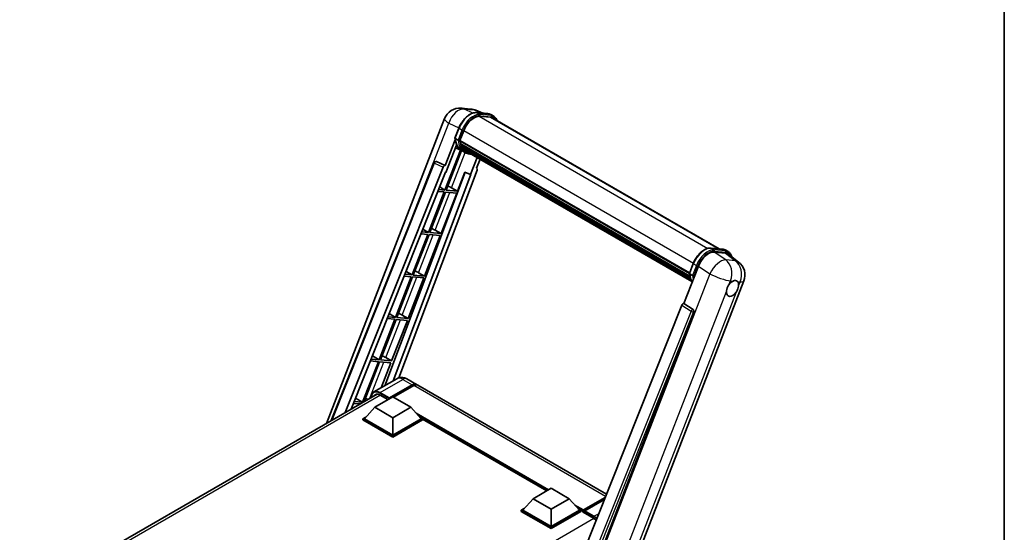
# Model space of a CAD drawing. Units: millimetres. Extents: x -1 to 8671, y -7 to 1679.
# Drawn here: x 1704 to 2345, y 473 to 807 of the extents above; entities that cross this region are included whole.
import ezdxf

# ---------------------------------------------------------------- set-up
doc = ezdxf.new("R2010")
doc.units = ezdxf.units.MM
for name, color, linetype, lineweight in [('Border (ISO)', 7, 'Continuous', 35), ('Visible (ISO)', 7, 'Continuous', 35), ('Visible Narrow (ISO)', 7, 'Continuous', 25)]:
    doc.layers.add(name, color=color, linetype=linetype, lineweight=lineweight)

# ---------------------------------------------------------------- blocks, each defined once
blk = doc.blocks.new('図面枠 tk図枠')
at = {"layer": 'Border (ISO)'}
blk.add_line((405.5, 289), (405.5, 8), dxfattribs=at)

msp = doc.modelspace()

# ---------------------------------------------------------------- linework, layer by layer
at = {"layer": 'Visible (ISO)'}
for p, q in [((1991.3868, 749.5717), (1997.6853, 749.0092)), ((2005.363, 746.3261), (2000.8756, 748.2156)), ((2001.3533, 746.6843), (2008.7017, 746.0279)), ((2010.2924, 743.6677), (2003.0708, 744.3127)), ((2003.5096, 744.2949), (2010.858, 743.6386)), ((2012.5211, 744.3403), (2010.6355, 745.4289)), ((1903.478, 544.3098), (1980.4935, 742.8057)), ((2011.8545, 743.1856), (2159.3424, 658.0334)), ((1987.2386, 730.1448), (1989.7253, 736.554)), ((1990.4806, 728.5689), (1992.9488, 734.9301)), ((1987.3845, 729.0764), (1980.8556, 712.249)), ((1981.4051, 707.8002), (1988.2918, 725.5496)), ((1989.3046, 728.7668), (1987.419, 729.8554)), ((1990.4149, 728.3612), (2139.9895, 642.0042)), ((1990.6916, 727.9708), (1990.4228, 728.126)), ((1990.5006, 728.6203), (2140.0874, 642.2564)), ((1991.4421, 725.4506), (1991.0895, 725.6542)), ((1991.0963, 725.8181), (2140.4189, 639.6067)), ((1991.1207, 726.3101), (2140.2657, 640.2012)), ((1990.8624, 722.3222), (1980.754, 696.2694)), ((1981.5705, 696.1965), (1991.5834, 722.0031)), ((1991.8699, 721.8763), (1987.5998, 723.7661)), ((1993.8667, 720.7223), (1991.9811, 721.8109)), ((1992.0411, 724.2504), (2140.845, 638.3384)), ((1992.6254, 723.3756), (1992.1996, 723.6215)), ((1992.2089, 723.7053), (2141.0996, 637.7432)), ((1993.505, 722.598), (2141.3461, 637.2418)), ((1993.719, 722.0869), (2141.6706, 636.667)), ((1906.5828, 546.1024), (1973.6515, 714.1152)), ((1975.0085, 714.9489), (1975.0498, 714.9452)), ((1980.8556, 712.249), (1975.3003, 714.8766)), ((1980.8395, 712.2505), (1980.8556, 712.249)), ((2001.7236, 717.4654), (1997.4186, 706.3699)), ((2001.268, 710.4259), (2003.5828, 716.392)), ((1915.8136, 551.4318), (1979.5641, 711.1322)), ((1919.6601, 553.6526), (1981.2013, 707.8184)), ((1993.9098, 707.8473), (1941.538, 568.8653)), ((1997.6224, 706.3517), (1947.0032, 572.0207)), ((2001.6353, 709.1609), (1950.6847, 573.9503)), ((1981.2013, 707.8184), (1981.4051, 707.8002)), ((1988.919, 695.5402), (1993.7244, 707.9254)), ((1993.7244, 707.9254), (1997.4186, 706.3699)), ((1997.4186, 706.3699), (1997.6224, 706.3517)), ((2001.268, 710.4259), (2001.2841, 710.4244)), ((2001.4296, 710.3889), (2001.2784, 710.4527)), ((1980.2826, 695.0545), (1970.0296, 668.6288)), ((1970.8461, 668.5558), (1981.0991, 694.9815)), ((1976.2499, 695.4146), (1980.2826, 695.0545)), ((1980.754, 696.2694), (1976.7344, 696.6284)), ((1977.3927, 698.2774), (1980.754, 696.2694)), ((1978.1945, 667.8995), (1988.4476, 694.3252)), ((1981.0991, 694.9815), (1988.4476, 694.3252)), ((1988.919, 695.5402), (1981.5705, 696.1965)), ((1985.0472, 697.7413), (1988.919, 695.5402)), ((1969.5582, 667.4138), (1959.3051, 640.9881)), ((1960.1216, 640.9152), (1970.3747, 667.3409)), ((1965.2267, 667.8007), (1969.5582, 667.4138)), ((1970.0296, 668.6288), (1965.7112, 669.0145)), ((1966.4184, 670.786), (1970.0296, 668.6288)), ((1970.3747, 667.3409), (1977.7231, 666.6845)), ((1978.1945, 667.8995), (1970.8461, 668.5558)), ((1974.3228, 670.1006), (1978.1945, 667.8995)), ((1967.4701, 640.2588), (1977.7231, 666.6845)), ((2154.0883, 658.5026), (2161.4368, 657.8463)), ((2156.1255, 655.8725), (2163.5237, 655.2117)), ((2163.3706, 657.2473), (2165.2562, 656.1586)), ((2165.4908, 654.4581), (2172.0389, 649.3762)), ((2139.9736, 641.9632), (2142.4604, 648.3723)), ((1955.4442, 643.2945), (1959.3051, 640.9881)), ((1963.5983, 642.4599), (1967.4701, 640.2588)), ((2136.4191, 622.4344), (2145.8615, 646.7709)), ((2140.154, 641.6738), (2142.0397, 640.5851)), ((1958.8337, 639.7731), (1948.5807, 613.3474)), ((1949.3972, 613.2745), (1959.6502, 639.7002)), ((1954.2035, 640.1867), (1958.8337, 639.7731)), ((1959.3051, 640.9881), (1954.6881, 641.4005)), ((1956.7456, 612.6182), (1966.9987, 639.0438)), ((1959.6502, 639.7002), (1966.9987, 639.0438)), ((1967.4701, 640.2588), (1960.1216, 640.9152)), ((2093.7305, 426.488), (2175.4435, 637.0911)), ((2136.4191, 622.4344), (2136.403, 622.4358)), ((2142.3419, 618.4351), (2136.4191, 622.4344)), ((1944.4699, 615.8031), (1948.5807, 613.3474)), ((2135.1276, 621.3176), (2059.3192, 431.4111)), ((2070.7165, 430.9426), (2142.7981, 616.722)), ((1948.1093, 612.1324), (1937.8562, 585.7067)), ((1938.6727, 585.6338), (1948.9258, 612.0595)), ((1943.1803, 612.5727), (1948.1093, 612.1324)), ((1948.5807, 613.3474), (1943.6649, 613.7865)), ((1946.0212, 584.9775), (1956.2742, 611.4032)), ((1948.9258, 612.0595), (1956.2742, 611.4032)), ((1956.7456, 612.6182), (1949.3972, 613.2745)), ((1952.8739, 614.8193), (1956.7456, 612.6182)), ((1937.3848, 584.4918), (1927.1318, 558.0661)), ((1928.1705, 558.5661), (1938.2013, 584.4188)), ((1932.1572, 584.9587), (1937.3848, 584.4918)), ((1937.8562, 585.7067), (1932.6417, 586.1725)), ((1933.4956, 588.3117), (1937.8562, 585.7067)), ((1938.2013, 584.4188), (1945.5498, 583.7625)), ((1946.0212, 584.9775), (1938.6727, 585.6338)), ((1939.2593, 567.5497), (1945.5498, 583.7625)), ((1942.1494, 587.1786), (1946.0212, 584.9775)), ((1949.3494, 573.3752), (1934.5002, 564.802)), ((1956.0161, 573.2432), (1962.1443, 569.705)), ((1944.3927, 560.405), (1959.4777, 569.1143)), ((1944.6284, 560.8676), (1959.4777, 569.4409)), ((1960.4205, 568.8965), (1947.2683, 561.3031)), ((2085.9832, 498.2066), (1963.0871, 569.1607)), ((1703.7128, 428.9753), (1936.514, 563.3831)), ((1927.1318, 558.0661), (1921.6185, 558.5585)), ((1922.5214, 560.8202), (1927.1318, 558.0661)), ((1934.9646, 554.7984), (1946.7497, 561.6025)), ((1938.5002, 562.7728), (1943.6385, 559.8062)), ((1944.3927, 560.405), (1944.3927, 560.4594)), ((1944.5341, 560.3233), (1944.3927, 560.405)), ((1946.7497, 561.6025), (1958.5349, 554.7984)), ((1921.134, 557.3447), (1925.3958, 556.964)), ((1934.9646, 554.7984), (1928.2707, 547.2866)), ((1946.7497, 547.9942), (1934.9646, 554.7984)), ((1958.5349, 554.7984), (1946.7497, 547.9942)), ((1958.5349, 554.7984), (1965.2288, 547.2866)), ((1927.3279, 547.2866), (1929.2698, 548.4077)), ((1927.3279, 546.5245), (1927.3279, 547.2866)), ((1946.7497, 536.0734), (1927.3279, 547.2866)), ((1946.7497, 535.3113), (1927.3279, 546.5245)), ((1946.7497, 536.6177), (1928.2707, 547.2866)), ((1946.7497, 547.9942), (1946.7497, 536.6177)), ((1965.2288, 547.2866), (1946.7497, 536.6177)), ((1966.1716, 547.2866), (1946.7497, 536.0734)), ((1966.1716, 546.5245), (1946.7497, 535.3113)), ((1964.2297, 548.4077), (1966.1716, 547.2866)), ((1966.1716, 546.5245), (1966.1716, 547.2866)), ((2047.0579, 500.4158), (1966.1716, 547.1155)), ((1946.7497, 535.3113), (1946.7497, 536.0734)), ((2038.1079, 495.2485), (2049.8931, 502.0527)), ((2049.8931, 502.0527), (2061.6782, 495.2485)), ((2038.1079, 495.2485), (2031.414, 487.7368)), ((2049.8931, 488.4444), (2038.1079, 495.2485)), ((2061.6782, 495.2485), (2049.8931, 488.4444)), ((2061.6782, 495.2485), (2068.3721, 487.7368)), ((2070.7982, 487.345), (2084.8967, 495.4848)), ((2071.012, 487.9545), (2085.1488, 496.1164)), ((2084.5841, 494.7017), (2071.9076, 487.383)), ((2030.4712, 487.7368), (2032.4131, 488.8579)), ((2030.4712, 486.9747), (2030.4712, 487.7368)), ((2049.8931, 476.5235), (2030.4712, 487.7368)), ((2049.8931, 477.0679), (2031.414, 487.7368)), ((2049.8931, 488.4444), (2049.8931, 477.0679)), ((2068.3721, 487.7368), (2049.8931, 477.0679)), ((2069.3149, 487.7368), (2049.8931, 476.5235)), ((2067.373, 488.8579), (2069.3149, 487.7368)), ((2069.3149, 486.9747), (2069.3149, 487.7368)), ((2070.7291, 486.7492), (2069.3149, 487.5657)), ((2049.8931, 475.7615), (2030.4712, 486.9747)), ((2069.3149, 486.9747), (2049.8931, 475.7615)), ((2070.7291, 486.9747), (2070.7291, 487.4646)), ((2070.7291, 486.4304), (2070.7291, 487.1924)), ((2070.7291, 486.4304), (2077.5645, 482.484)), ((2071.6719, 486.9203), (2070.9648, 487.3285)), ((2071.6719, 486.9747), (2071.6719, 486.9203)), ((2049.8931, 475.7615), (2049.8931, 476.5235))]:
    msp.add_line(p, q, dxfattribs=at)
for centre, radius, start, end in [((1990.4379, 738.9473), 10.6667, 84.8960906, 158.7939769), ((1996.7363, 738.3848), 10.6667, 67.1663583, 84.8960906), ((1974.8899, 713.6208), 1.3333, 84.8960906, 158.2387002), ((2165.4992, 640.9495), 10.6667, 338.7939769, 52.1857522)]:
    msp.add_arc(centre, radius, start, end, dxfattribs=at)
for centre, major_axis, ratio, start_param, end_param in [((1999.6441, 734.3321), (5.4667, 9.4685), 0.57735027, 0.26179939, 1.83259571), ((2006.5211, 733.9479), (5.3333, 9.2376), 0.57735027, 0, 0.26179939), ((2006.9925, 733.6758), (5.4667, 9.4685), 0.57735027, 6.06187086, 6.54498469), ((2006.5211, 733.9479), (5.4667, 9.4685), 0.57735027, 6.06187086, 6.24005567), ((2002.8563, 741.7361), (-11.3467, -19.653), 0.57735027, 5.93096438, 6.30366314), ((1990.8104, 728.4869), (-0.2867, -0.4965), 0.57735027, 4.87693346, 6.77119455), ((2005.2133, 740.3753), (-10.68, -18.4983), 0.57735027, 5.69863493, 5.7149654), ((2005.6847, 740.1031), (10.8133, 18.7292), 0.57735027, 2.5543424, 2.68164536), ((1991.4918, 725.9439), (-0.2867, -0.4965), 0.57735027, 4.74797851, 6.94572748), ((2005.2133, 740.3753), (-10.68, -18.4983), 0.57735027, 5.88216923, 5.89997857), ((2005.6847, 740.1031), (-10.8133, -18.7292), 0.57735027, 5.87046798, 5.99777094), ((1992.6045, 723.831), (-0.2867, -0.4965), 0.57735027, 4.92251144, 7.1202604), ((2005.6847, 740.1031), (-10.8133, -18.7292), 0.57735027, 6.0450009, 6.17230386), ((2005.2133, 740.3753), (-10.68, -18.4983), 0.57735027, 6.084277, 6.18156167), ((1993.6432, 722.4848), (-0.1533, -0.2656), 0.57735027, 4.61794393, 5.13932199), ((1994.1146, 722.2126), (-0.2867, -0.4965), 0.57735027, 5.09704436, 7.28961151), ((1993.6432, 722.4848), (-0.2867, -0.4965), 0.57735027, 0.96529558, 1.00642621), ((2005.6847, 740.1031), (-10.8133, -18.7292), 0.57735027, 6.22138854, 6.34498207), ((2005.2133, 740.3753), (-10.8133, -18.7292), 0.57735027, 0.0217991, 0.06179676), ((1995.9762, 721.1378), (-0.2867, -0.4965), 0.57735027, 5.2767591, 7.28961151), ((1995.5048, 721.41), (-0.2867, -0.4965), 0.57735027, 0.96529558, 1.00642621), ((1974.9067, 713.6193), (0.1724, 1.3226), 0.73761003, 6.04950114, 6.31311409), ((1980.3724, 711.0303), (0.6614, 1.1607), 0.5794272, 0.25896112, 1.80620149), ((2000.8047, 709.2054), (-0.6769, -1.1576), 0.57511278, 1.85878508, 3.40602546), ((1982.1195, 697.8347), (-4.9442, 2.0012), 0.22135844, 4.17094547, 4.70044469), ((1971.395, 670.194), (-4.9442, 2.0012), 0.22135844, 4.17094547, 4.70044469), ((2152.3897, 646.1111), (-5.2904, -9.2859), 0.57952204, 3.40056789, 4.96376802), ((2159.6882, 645.4593), (5.4164, 9.2601), 0.57513686, 6.20770977, 6.54772141), ((1960.6706, 642.5534), (-4.9442, 2.0012), 0.22135844, 4.17094547, 4.70044469), ((2168.0742, 632.19), (2.8333, 4.9075), 0.57735027, 0.6952205, 1.3991746), ((2168.0742, 632.19), (2.8333, 4.9075), 0.57735027, 5.40760948, 6.11156358), ((2168.0742, 632.19), (-2.8333, -4.9075), 0.57735027, 5.40760948, 7.68235991), ((2135.9359, 621.2157), (-0.6614, -1.1607), 0.5794272, 3.40055377, 4.94779415), ((1949.9461, 614.9127), (-4.9442, 2.0012), 0.22135844, 4.17094547, 4.70044469), ((2141.7839, 617.2727), (-0.0358, -1.3336), 0.83822063, 1.16770984, 2.6512397), ((1939.2217, 587.272), (-4.9442, 2.0012), 0.22135844, 4.17094547, 4.70044469), ((1959.4777, 565.0862), (2.6667, 4.6188), 0.57735027, 6.10547471, 7.06858347), ((1959.4777, 565.0862), (2.4667, 4.2724), 0.57735027, 0.02962637, 0.78539816), ((1960.4205, 564.5419), (2.6667, 4.6188), 0.57735027, 0, 0.78539816), ((1928.4972, 559.6313), (-4.9442, 2.0012), 0.22135844, 4.36248646, 4.70044469), ((1938.5002, 557.6017), (-3.1667, 5.4848), 0.57735027, 5.49778714, 6.60906826), ((1944.6284, 560.5955), (0.1667, 0.2887), 0.57735027, 0.78539816, 2.35619449), ((2071.012, 487.6279), (0.2, 0.3464), 0.57735027, 0.78539816, 2.35619449), ((2070.9648, 487.0564), (-0.1667, 0.2887), 0.57735027, 5.49778714, 7.06858347), ((2071.9076, 487.1108), (-0.1667, -0.2887), 0.57735027, 3.92699082, 5.49778714), ((2077.5645, 477.3128), (3.1667, -5.4848), 0.57735027, 1.9844913, 2.35619449)]:
    msp.add_ellipse(centre, major_axis=major_axis, ratio=ratio, start_param=start_param, end_param=end_param, dxfattribs=at)
for points, knots in [([(1989.7253, 736.554), (1990.1602, 737.6748), (1990.7128, 738.7816), (1992.0026, 740.8673), (1992.7395, 741.8457), (1994.3324, 743.5843), (1995.188, 744.3442), (1996.947, 745.5733), (1997.8503, 746.0427), (1999.6361, 746.6354), (2000.5203, 746.7587), (2001.3533, 746.6843)], [0, 0, 0, 0, 0.31415927, 0.31415927, 0.62831853, 0.62831853, 0.9424778, 0.9424778, 1.25663706, 1.25663706, 1.57079633, 1.57079633, 1.57079633, 1.57079633]), ([(2008.7017, 746.0279), (2008.8406, 746.0155), (2008.9779, 745.9977), (2009.2491, 745.9509), (2009.3829, 745.922), (2009.6464, 745.853), (2009.7761, 745.813), (2010.0306, 745.722), (2010.1555, 745.6709), (2010.3997, 745.558), (2010.5191, 745.4961), (2010.6355, 745.4289)], [1.570796327, 1.570796327, 1.570796327, 1.570796327, 1.623156204, 1.623156204, 1.675516082, 1.675516082, 1.727875959, 1.727875959, 1.780235837, 1.780235837, 1.832595715, 1.832595715, 1.832595715, 1.832595715]), ([(2014.7406, 741.5192), (2014.5536, 742.0493), (2014.3087, 742.5356), (2013.606, 743.5352), (2013.1029, 744.0044), (2012.5211, 744.3403)], [3.991574901, 3.991574901, 3.991574901, 3.991574901, 4.188790205, 4.188790205, 4.450589593, 4.450589593, 4.450589593, 4.450589593]), ([(1987.2386, 730.1448), (1987.231, 730.1254), (1987.2277, 730.1052), (1987.2309, 730.0452), (1987.2486, 730.0047), (1987.3143, 729.9262), (1987.3607, 729.8891), (1987.419, 729.8554)], [-0.047751254, -0.047751254, -0.047751254, -0.047751254, -0.0376220805, -0.0376220805, -0.0185556094, -0.0185556094, 0, 0, 0, 0]), ([(1991.9811, 721.8109), (1991.459, 722.1123), (1990.9712, 722.4728), (1990.0754, 723.3022), (1989.6674, 723.771), (1988.9383, 724.8046), (1988.6171, 725.3695), (1988.0648, 726.5831), (1987.8338, 727.2318), (1987.4631, 728.6015), (1987.3235, 729.3225), (1987.2298, 730.0737)], [4.974188368, 4.974188368, 4.974188368, 4.974188368, 5.104549002, 5.104549002, 5.234909635, 5.234909635, 5.365270269, 5.365270269, 5.495630902, 5.495630902, 5.625991536, 5.625991536, 5.625991536, 5.625991536]), ([(1989.3046, 728.7668), (1989.3629, 728.7331), (1989.4317, 728.7037), (1989.585, 728.6558), (1989.6681, 728.6381), (1989.8409, 728.6164), (1989.929, 728.6135), (1990.0584, 728.6214), (1990.103, 728.6268), (1990.1871, 728.6425), (1990.2263, 728.6527), (1990.2629, 728.6654), (1990.2639, 728.6658), (1990.265, 728.6661)], [-0.0807455701, -0.0807455701, -0.0807455701, -0.0807455701, -0.0621538264, -0.0621538264, -0.0430502261, -0.0430502261, -0.0228675214, -0.0228675214, -0.011463002, -0.011463002, 0, 0, 0.0003347789, 0.0003347789, 0.0003347789, 0.0003347789]), ([(1993.8667, 720.7223), (1994.8068, 720.1795), (1995.8575, 719.8302), (1997.3187, 719.6379), (1997.6667, 719.6115), (1998.0201, 719.6037)], [1.308996939, 1.308996939, 1.308996939, 1.308996939, 1.543772585, 1.543772585, 1.615404026, 1.615404026, 1.615404026, 1.615404026]), ([(2142.4604, 648.3723), (2142.8952, 649.4931), (2143.4479, 650.6), (2144.7377, 652.6856), (2145.4746, 653.6641), (2147.0674, 655.4027), (2147.9231, 656.1626), (2149.6821, 657.3916), (2150.5854, 657.8611), (2152.3712, 658.4538), (2153.2554, 658.577), (2154.0883, 658.5026)], [3.14159265, 3.14159265, 3.14159265, 3.14159265, 3.45575192, 3.45575192, 3.76991118, 3.76991118, 4.08407045, 4.08407045, 4.39822972, 4.39822972, 4.71238898, 4.71238898, 4.71238898, 4.71238898]), ([(2161.4368, 657.8463), (2161.5756, 657.8339), (2161.713, 657.816), (2161.9842, 657.7692), (2162.118, 657.7403), (2162.3815, 657.6714), (2162.5111, 657.6314), (2162.7657, 657.5403), (2162.8905, 657.4893), (2163.1348, 657.3764), (2163.2542, 657.3145), (2163.3706, 657.2473)], [4.71238898, 4.71238898, 4.71238898, 4.71238898, 4.764748858, 4.764748858, 4.817108736, 4.817108736, 4.869468613, 4.869468613, 4.921828491, 4.921828491, 4.974188368, 4.974188368, 4.974188368, 4.974188368]), ([(2167.6455, 652.7858), (2167.644, 652.7916), (2167.6425, 652.7973), (2167.4426, 653.5434), (2167.1426, 654.2133), (2166.341, 655.3536), (2165.838, 655.8227), (2165.2562, 656.1586)], [0.783371756, 0.783371756, 0.783371756, 0.783371756, 0.785398163, 0.785398163, 1.047197551, 1.047197551, 1.308996939, 1.308996939, 1.308996939, 1.308996939]), ([(2139.9736, 641.9632), (2139.9661, 641.9438), (2139.9628, 641.9236), (2139.9659, 641.8636), (2139.9837, 641.8231), (2140.0493, 641.7446), (2140.0957, 641.7075), (2140.154, 641.6738)], [-0.047751254, -0.047751254, -0.047751254, -0.047751254, -0.0376220805, -0.0376220805, -0.0185556094, -0.0185556094, 0, 0, 0, 0]), ([(2141.838, 636.401), (2141.5548, 636.8356), (2141.3005, 637.3013), (2140.7999, 638.4014), (2140.5688, 639.0502), (2140.1982, 640.4199), (2140.0585, 641.1409), (2139.9648, 641.892)], [2.117683077, 2.117683077, 2.117683077, 2.117683077, 2.223677615, 2.223677615, 2.354038249, 2.354038249, 2.484398882, 2.484398882, 2.484398882, 2.484398882]), ([(2143, 640.4845), (2142.999, 640.4842), (2142.9979, 640.4838), (2142.9613, 640.471), (2142.9221, 640.4608), (2142.8381, 640.4452), (2142.7934, 640.4398), (2142.6641, 640.4319), (2142.576, 640.4348), (2142.4032, 640.4564), (2142.3201, 640.4741), (2142.1668, 640.5221), (2142.098, 640.5515), (2142.0397, 640.5851)], [-0.0003347789, -0.0003347789, -0.0003347789, -0.0003347789, 0, 0, 0.011463002, 0.011463002, 0.0228675214, 0.0228675214, 0.0430502261, 0.0430502261, 0.0621538264, 0.0621538264, 0.0807455701, 0.0807455701, 0.0807455701, 0.0807455701]), ([(2168.435, 637.0063), (2168.5235, 637.0482), (2168.6115, 637.0867), (2169.1901, 637.3179), (2169.6626, 637.3951), (2170.4745, 637.3226), (2170.8714, 637.1678), (2171.2447, 636.8515), (2171.2986, 636.8003), (2171.3498, 636.746)], [4.535339596, 4.535339596, 4.535339596, 4.535339596, 4.561894963, 4.561894963, 4.711051305, 4.711051305, 4.860207647, 4.860207647, 4.886763014, 4.886763014, 4.886763014, 4.886763014]), ([(2164.0835, 630.3026), (2164.0915, 630.4094), (2164.1022, 630.5179), (2164.1912, 631.244), (2164.3606, 631.9011), (2164.8293, 633.1092), (2165.1619, 633.7459), (2165.6224, 634.4361), (2165.6937, 634.5389), (2165.7663, 634.6399)], [4.535339596, 4.535339596, 4.535339596, 4.535339596, 4.561894963, 4.561894963, 4.711051305, 4.711051305, 4.860207647, 4.860207647, 4.886763014, 4.886763014, 4.886763014, 4.886763014]), ([(2172.0648, 634.0773), (2172.0568, 633.9706), (2172.0456, 633.8624), (2171.9508, 633.1396), (2171.7696, 632.4894), (2171.3008, 631.2812), (2170.9801, 630.6377), (2170.5254, 629.9442), (2170.4546, 629.8411), (2170.382, 629.7401)], [4.535339596, 4.535339596, 4.535339596, 4.535339596, 4.561894963, 4.561894963, 4.711051305, 4.711051305, 4.860207647, 4.860207647, 4.886763014, 4.886763014, 4.886763014, 4.886763014]), ([(1956.0161, 573.2432), (1955.7079, 573.4211), (1955.3751, 573.5857), (1954.6479, 573.8726), (1954.2532, 573.9949), (1953.394, 574.1686), (1952.9288, 574.2197), (1951.9406, 574.2089), (1951.4173, 574.1457), (1950.3654, 573.8706), (1949.8381, 573.6574), (1949.3494, 573.3752)], [3.141592654, 3.141592654, 3.141592654, 3.141592654, 3.298672286, 3.298672286, 3.455751919, 3.455751919, 3.612831552, 3.612831552, 3.769911184, 3.769911184, 3.926990817, 3.926990817, 3.926990817, 3.926990817]), ([(1932.7485, 561.2091), (1932.756, 561.4792), (1932.7785, 561.7413), (1932.8631, 562.3093), (1932.9338, 562.6097), (1933.1229, 563.1725), (1933.2413, 563.4348), (1933.5249, 563.9138), (1933.6902, 564.1304), (1934.0644, 564.509), (1934.2733, 564.671), (1934.5002, 564.802)], [1.602386081, 1.602386081, 1.602386081, 1.602386081, 1.727875959, 1.727875959, 1.884955592, 1.884955592, 2.042035225, 2.042035225, 2.199114858, 2.199114858, 2.35619449, 2.35619449, 2.35619449, 2.35619449])]:
    msp.add_open_spline(points, degree=3, knots=knots, dxfattribs=at)
at = {"layer": 'Visible Narrow (ISO)'}
for p, q in [((1993.5374, 749.0097), (1999.8359, 748.4471)), ((1999.0083, 746.422), (1993.5374, 749.0097)), ((1999.8359, 748.4471), (2004.7414, 746.3816)), ((2001.5297, 746.6277), (2008.8781, 745.9714)), ((2003.4153, 745.5391), (2001.5297, 746.6277)), ((2002.9666, 744.311), (2151.9468, 658.2972)), ((2010.7638, 744.8827), (2003.4153, 745.5391)), ((2003.651, 744.6594), (2010.9995, 744.0031)), ((2010.7638, 744.8827), (2008.8781, 745.9714)), ((1959.8954, 679.655), (1983.2734, 739.9081)), ((1983.2734, 739.9081), (1989.8262, 736.8087)), ((2010.2924, 743.6677), (2158.4824, 658.1102)), ((1987.419, 729.8554), (1989.9386, 736.3493)), ((1991.8242, 735.2606), (1989.3046, 728.7668)), ((1991.8242, 735.2606), (1989.9386, 736.3493)), ((1990.265, 728.6661), (1992.7038, 734.952)), ((1992.9742, 734.9952), (2142.5626, 648.6302)), ((1985.0472, 697.7413), (1993.9462, 720.677)), ((1907.2222, 546.4715), (1974.002, 713.7604)), ((1974.002, 713.7604), (1979.5641, 711.1322)), ((1980.8395, 712.2505), (1975.2773, 714.8786)), ((1975.2773, 714.8786), (1975.3003, 714.8766)), ((2001.2698, 710.4305), (2001.2841, 710.4244)), ((1974.3228, 670.1006), (1983.8801, 694.7331)), ((1963.5983, 642.4599), (1973.1556, 667.0925)), ((2154.2647, 658.4461), (2161.6132, 657.7898)), ((2154.2647, 658.4461), (2156.1504, 657.3574)), ((2163.6149, 650.8154), (2156.1255, 655.8725)), ((2163.4988, 656.7011), (2156.1504, 657.3574)), ((2156.3861, 656.4778), (2163.7345, 655.8214)), ((2161.6132, 657.7898), (2163.4988, 656.7011)), ((2163.5237, 655.2117), (2169.9134, 650.2528)), ((2140.154, 641.6738), (2142.6736, 648.1677)), ((2142.6736, 648.1677), (2144.5592, 647.079)), ((2169.9134, 650.2528), (2163.6149, 650.8154)), ((2153.3509, 641.7137), (2071.4089, 430.5206)), ((2144.5592, 647.079), (2142.0397, 640.5851)), ((2143, 640.4845), (2145.4389, 646.7704)), ((2145.8615, 646.7709), (2153.3509, 641.7137)), ((1952.8739, 614.8193), (1962.4312, 639.4518)), ((2165.7663, 634.6399), (2166.7431, 637.1574)), ((2166.7431, 637.1574), (2168.435, 637.0063)), ((2171.3498, 636.746), (2173.0416, 636.5949)), ((2173.0416, 636.5949), (2172.0648, 634.0773)), ((2085.1756, 426.9294), (2164.0835, 630.3026)), ((2170.382, 629.7401), (2091.4741, 426.3668)), ((2142.3188, 618.4372), (2136.403, 622.4358)), ((2141.0435, 617.3189), (2065.3961, 427.8159)), ((2067.5441, 428.4333), (2142.7099, 616.7299)), ((2135.1276, 621.3176), (2141.0435, 617.3189)), ((2142.3419, 618.4351), (2142.3188, 618.4372)), ((2142.7099, 616.7299), (2142.7981, 616.722)), ((1942.1494, 587.1786), (1951.7067, 611.8111)), ((1931.8785, 560.7068), (1940.9823, 584.1705)), ((1938.5002, 564.4058), (1953.3494, 572.979)), ((1953.3494, 572.979), (1959.4777, 569.4409)), ((1960.1376, 568.7332), (1959.4777, 569.1143)), ((2085.398, 496.7407), (1960.4205, 568.8965)), ((1938.7359, 562.6367), (1705.6263, 428.0509)), ((1938.2645, 563.9975), (1944.3927, 560.4594)), ((1944.6284, 560.8676), (1938.5002, 564.4058)), ((2048.2431, 501.1001), (1962.0317, 550.8743)), ((2047.6775, 500.7735), (1963.2306, 549.5289)), ((2047.2532, 500.5285), (1964.1298, 548.5199)), ((2070.9648, 487.3285), (2084.8382, 495.3383)), ((2071.012, 487.9545), (2065.175, 491.3245)), ((2070.7291, 487.4646), (2066.3739, 489.9791)), ((2070.7291, 486.9747), (2067.2731, 488.97)), ((2077.7943, 482.3445), (1844.6852, 347.7589)), ((2071.6719, 486.9747), (2077.8002, 483.4366)), ((2078.0359, 483.8448), (2071.9076, 487.383)), ((2080.9133, 485.506), (2078.0359, 483.8448))]:
    msp.add_line(p, q, dxfattribs=at)
for centre, major_axis, ratio, start_param, end_param in [((1990.4379, 738.9473), (4.5607, 9.6425), 0.65980777, 0.21484297, 1.7780431), ((1997.287, 735.6929), (6, 10.3923), 0.57735027, 0.26179939, 1.83259571), ((1990.4379, 738.9473), (0.9489, 10.6244), 0.78867513, 6.01957236, 6.28318531), ((1999.1726, 734.6043), (6, 10.3923), 0.57735027, 0.26179939, 1.83259571), ((1999.6441, 734.3321), (5.6667, 9.815), 0.57735027, 0.26179939, 1.83259571), ((1996.7363, 738.3848), (0.9489, 10.6244), 0.78867513, 6.01957236, 6.28318531), ((1996.7363, 738.3848), (4.1393, 9.8308), 0.52285182, 0, 0.18906056), ((2001.294, 746.0202), (0.0593, 0.664), 0.78867513, 5.9323059, 6.28318531), ((2003.1796, 744.9316), (0.0593, 0.664), 0.78867513, 4.36150957, 5.9323059), ((2008.6424, 745.3639), (0.0593, 0.664), 0.78867513, 5.9323059, 6.28318531), ((2004.6355, 735.0366), (6, 10.3923), 0.57735027, 0, 0.26179939), ((2010.5281, 744.2752), (0.0593, 0.664), 0.78867513, 4.36150957, 5.9323059), ((2006.5211, 733.9479), (6, 10.3923), 0.57735027, 0, 0.26179939), ((1990.4379, 738.9473), (-9.9444, 3.8584), 0.21132487, 0, 0.85161555), ((2006.9925, 733.6758), (5.6667, 9.815), 0.57735027, 5.93848413, 6.54498469), ((1990.3468, 736.3128), (-0.6215, 0.2411), 0.21132487, 0, 0.93888201), ((1992.2324, 735.2242), (0.6215, -0.2411), 0.21132487, 4.08047467, 5.65127099), ((2003.3277, 741.464), (-11.3467, -19.653), 0.57735027, 5.62896416, 6.28318531), ((2005.2133, 740.3753), (-11.3467, -19.653), 0.57735027, 5.62896416, 6.28318531), ((2005.6847, 740.1031), (-11.0133, -19.0757), 0.57735027, 5.63917515, 6.48369071), ((1974.8899, 713.6208), (-1.2383, 0.4943), 0.19861581, 0, 0.8536021), ((1974.8899, 713.6208), (0.5696, 1.2055), 0.65879397, 0.21458513, 1.76182551), ((1974.8899, 713.6208), (0.1186, 1.328), 0.78867513, 6.01957236, 6.28318531), ((2150.0221, 647.5113), (6, 10.3923), 0.57735027, 0.26179939, 1.83259571), ((2151.9077, 646.4227), (6, 10.3923), 0.57735027, 0.26179939, 1.83259571), ((2152.3791, 646.1505), (5.6667, 9.815), 0.57735027, 0.26179939, 1.83259571), ((2154.029, 657.8386), (0.0593, 0.664), 0.78867513, 5.9323059, 6.28318531), ((2155.9147, 656.7499), (0.0593, 0.664), 0.78867513, 4.36150957, 5.9323059), ((2161.3775, 657.1823), (0.0593, 0.664), 0.78867513, 5.9323059, 6.28318531), ((2157.3706, 646.855), (6, 10.3923), 0.57735027, 0, 0.26179939), ((2163.2631, 656.0936), (0.0593, 0.664), 0.78867513, 4.36150957, 5.9323059), ((2159.2562, 645.7663), (6, 10.3923), 0.57735027, 0, 0.26179939), ((2159.7276, 645.4942), (5.6667, 9.815), 0.57735027, 5.86317441, 6.54498469), ((2143.0819, 648.1312), (-0.6215, 0.2411), 0.21132487, 0, 0.93888201), ((2159.2007, 641.5121), (5.9692, 8.8401), 0.48615458, 0.3031075, 1.86630763), ((2159.2007, 641.5121), (0.9489, 10.6244), 0.78867513, 4.36150957, 5.84503943), ((2165.4992, 640.9495), (-0.9489, -10.6244), 0.78867513, 1.21991692, 2.70344678), ((2165.4992, 640.9495), (6.5398, 8.4267), 0.62311053, 0, 0.34001164), ((2156.0628, 653.2823), (-11.3467, -19.653), 0.57735027, 5.62896416, 5.98192027), ((2144.9675, 647.0425), (0.6215, -0.2411), 0.21132487, 4.08047467, 5.65127099), ((2159.2007, 641.5121), (9.9444, -3.8584), 0.21132487, 4.16774113, 5.65127099), ((2157.9484, 652.1937), (-11.3467, -19.653), 0.57735027, 5.62896416, 5.77753779), ((2158.4198, 651.9215), (11.0133, 19.0757), 0.57735027, 2.4975825, 2.54520482), ((2165.4992, 640.9495), (9.9444, -3.8584), 0.21132487, 5.65127099, 6.28318531), ((2141.7671, 617.2742), (0.7467, 1.1047), 0.48730512, 0.3033371, 1.85057748), ((2141.7671, 617.2742), (1.2383, -0.4943), 0.19861581, 4.16972768, 5.65325754), ((2141.7671, 617.2742), (0.1186, 1.328), 0.78867513, 4.36150957, 5.84503943), ((1953.3494, 566.447), (-4, 6.9282), 0.57735027, 5.49778714, 6.28318531), ((1953.3494, 568.6244), (2.6667, 4.6188), 0.57735027, 0, 0.78539816), ((1938.2645, 557.7377), (-3.8333, 6.6395), 0.57735027, 5.49778714, 7.00309553), ((1938.5002, 557.8738), (-4, 6.9282), 0.57735027, 5.49778714, 6.28318531), ((1938.5002, 564.1336), (0.1667, 0.2887), 0.57735027, 0.78539816, 2.35619449), ((2078.0359, 483.5726), (0.1667, 0.2887), 0.57735027, 0.78539816, 2.35619449), ((2077.8002, 477.1767), (3.8333, -6.6395), 0.57735027, 2.02752035, 2.35619449), ((2078.0359, 477.3128), (-4, 6.9282), 0.57735027, 5.19229594, 5.49778714)]:
    msp.add_ellipse(centre, major_axis=major_axis, ratio=ratio, start_param=start_param, end_param=end_param, dxfattribs=at)

# ---------------------------------------------------------------- block references
at = {"xscale": 6, "yscale": 6, "zscale": 6}
msp.add_blockref('図面枠 tk図枠', (-87.8712, -55.4913), dxfattribs=at)

doc.saveas('drawing.dxf')
